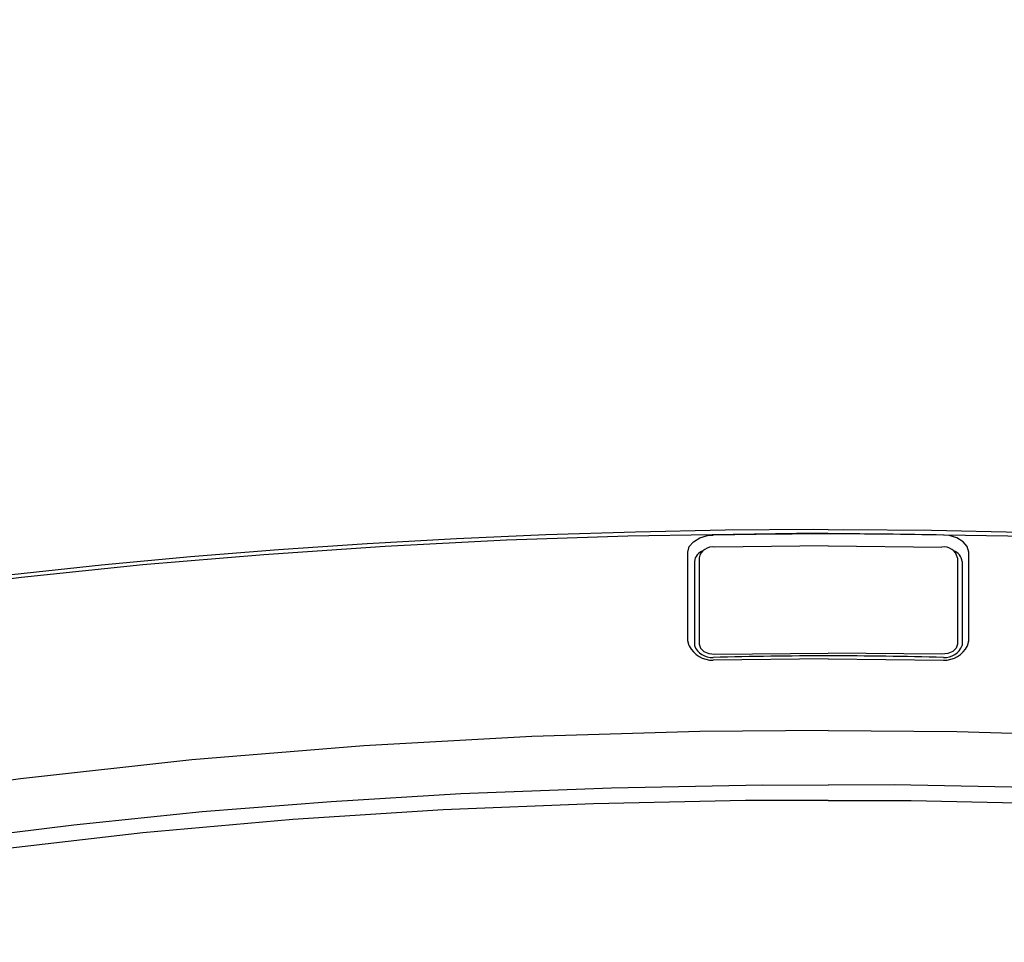
# Model space of a CAD drawing. Units: millimetres. Extents: x 4137 to 10094, y 10920 to 12402.
# Drawn here: x 4781 to 4937, y 11734 to 11880 of the extents above; entities that cross this region are included whole.
import ezdxf

# ---------------------------------------------------------------- set-up
doc = ezdxf.new("R2010")
doc.units = ezdxf.units.MM
doc.layers.add('Butaca - Seat', color=7, linetype='Continuous', true_color=0x246098)
doc.layers.add('Cotas - Measure', color=7, linetype='Continuous')
doc.styles.add('Arial Narrow', font='ARIALN.TTF')
doc.dimstyles.new('cotas planos', dxfattribs={"dimtxt": 50, "dimasz": 30, "dimexe": 15, "dimexo": 25, "dimgap": 20, "dimtad": 1, "dimdec": 0, "dimtxsty": 'Arial Narrow', "dimblk": 'ARCHTICK', "dimcen": 2.5, "dimclrd": 256, "dimclre": 256, "dimclrt": 256, "dimadec": 0, "dimazin": 0, "dimtfac": 1, "dimtdec": 0, "dimtmove": 0, "dimatfit": 2, "dimldrblk": 'ARCHTICK', "dimfxl": 1, "dimarcsym": 0})

# ---------------------------------------------------------------- blocks, each defined once
blk = doc.blocks.new('_ArchTick')
at = {"color": 0, "linetype": 'ByBlock', "const_width": 0.15}
blk.add_lwpolyline([(-0.5, -0.5), (0.5, 0.5)], dxfattribs=at)
blk = doc.blocks.new('*D12')
at = {"layer": 'Cotas - Measure', "lineweight": -2, "transparency": 16777216}
for p, q in [((4868.11, 11997.02), (4439.69, 11997.02)), ((4454.69, 11997.02), (4454.69, 11134.44)), ((4571.74, 11134.44), (4439.69, 11134.44))]:
    blk.add_line(p, q, dxfattribs=at)
at = {"layer": 'Defpoints', "color": 0, "transparency": 16777216}
for p in [(4893.11, 11997.02), (4454.69, 11134.44), (4596.74, 11134.44)]:
    blk.add_point(p, dxfattribs=at)
at = {"layer": 'Cotas - Measure', "lineweight": -2, "transparency": 16777216, "xscale": 30, "yscale": 30, "zscale": 30}
for p, rotation in [((4454.69, 11997.02), 90), ((4454.69, 11134.44), 270)]:
    blk.add_blockref('_ArchTick', p, dxfattribs=dict(at, rotation=rotation))
at = {"layer": 'Cotas - Measure', "transparency": 16777216, "insert": (4402.65, 11565.73), "char_height": 50, "attachment_point": 5, "rotation": 90, "style": 'Arial Narrow'}
blk.add_mtext('863mm [34"]', dxfattribs=at)

msp = doc.modelspace()

# ---------------------------------------------------------------- linework, layer by layer
at = {"layer": 'Butaca - Seat'}
for p, q in [((4887.63, 11794.13), (4887.63, 11780.79)), ((4888.38, 11794.73), (4888.38, 11781)), ((4929.38, 11794.73), (4929.38, 11781)), ((4930.13, 11794.13), (4930.13, 11780.79)), ((4886.79, 11780.75), (4886.6, 11781.55)), ((4930.97, 11780.75), (4931.17, 11781.55))]:
    msp.add_line(p, q, dxfattribs=at)
at = {"layer": 'Butaca - Seat', "flags": 128}
for points in [[(4908.88, 11798.55), (4903.86, 11798.58), (4877.09, 11798.17), (4857.8, 11797.5), (4838.55, 11796.51), (4819.3, 11795.2), (4800.12, 11793.58), (4780.85, 11791.59), (4761.69, 11789.2), (4742.58, 11786.36), (4723.61, 11783.06), (4723.61, 11783.06)], [(4908.88, 11799.17), (4906.53, 11799.18), (4892.51, 11799.07), (4878.31, 11798.79), (4864.09, 11798.33), (4849.89, 11797.71), (4835.73, 11796.92), (4821.65, 11795.97), (4807.67, 11794.85), (4793.57, 11793.53), (4779.33, 11792), (4765, 11790.22), (4752.11, 11788.41), (4738.62, 11786.26), (4724.31, 11783.75), (4723.82, 11783.66)], [(4886.6, 11795.61), (4886.83, 11796.48), (4887.48, 11797.26), (4888.48, 11797.87), (4889.72, 11798.23), (4890.61, 11798.31)], [(4908.88, 11799.17), (4911.24, 11799.18), (4925.26, 11799.07), (4939.46, 11798.79), (4953.67, 11798.33), (4967.88, 11797.71), (4982.03, 11796.92), (4996.11, 11795.97), (5010.09, 11794.85), (5024.2, 11793.53), (5038.44, 11792), (5052.76, 11790.22), (5065.66, 11788.41), (5079.15, 11786.26), (5093.45, 11783.75), (5093.95, 11783.66)], [(4908.88, 11798.55), (4913.9, 11798.58), (4940.68, 11798.17), (4959.97, 11797.5), (4979.22, 11796.51), (4998.47, 11795.2), (5017.64, 11793.58), (5036.91, 11791.59), (5056.08, 11789.2), (5075.18, 11786.36), (5094.16, 11783.06), (5094.16, 11783.06)], [(4931.17, 11795.61), (4930.94, 11796.48), (4930.29, 11797.26), (4929.29, 11797.87), (4928.04, 11798.23), (4927.16, 11798.31)], [(4908.88, 11796.6), (4908.88, 11796.6), (4890.88, 11796.42)], [(4908.88, 11796.6), (4908.88, 11796.6), (4926.88, 11796.42)], [(4886.6, 11781.55), (4886.6, 11782.86), (4886.6, 11788.09), (4886.6, 11795.61)], [(4931.17, 11781.55), (4931.17, 11782.86), (4931.17, 11788.09), (4931.17, 11795.61)], [(4888.38, 11781), (4888.58, 11780.38), (4889.11, 11779.86), (4889.92, 11779.52), (4890.88, 11779.42)], [(4929.38, 11781), (4929.19, 11780.38), (4928.65, 11779.86), (4927.84, 11779.52), (4926.88, 11779.42)], [(4890.88, 11779.42), (4908.88, 11779.6), (4908.88, 11779.6)], [(4926.88, 11779.42), (4908.88, 11779.6), (4908.88, 11779.6)], [(4908.88, 11778.68), (4890.6, 11778.47)], [(4908.88, 11778.68), (4927.16, 11778.47)], [(4908.88, 11767.31), (4888.48, 11767.18), (4861.84, 11766.36), (4835.18, 11764.89), (4807.9, 11762.66), (4780.74, 11759.65), (4753.65, 11755.79), (4726.76, 11750.95)], [(4908.88, 11767.31), (4929.28, 11767.18), (4955.93, 11766.36), (4982.58, 11764.89), (5009.87, 11762.66), (5037.03, 11759.65), (5064.12, 11755.79), (5091.01, 11750.95)], [(4729.14, 11743.22), (4749.03, 11746.81), (4769.05, 11749.85), (4789.17, 11752.38), (4809.55, 11754.45), (4830.03, 11756.08), (4850.57, 11757.31), (4874.47, 11758.24), (4898.42, 11758.68), (4908.88, 11758.67)], [(5088.63, 11743.22), (5068.74, 11746.81), (5048.72, 11749.85), (5028.59, 11752.38), (5008.21, 11754.45), (4987.74, 11756.08), (4967.2, 11757.31), (4943.3, 11758.24), (4919.35, 11758.68), (4908.88, 11758.67)], [(4908.88, 11756.22), (4895.72, 11756.2), (4871.63, 11755.7), (4847.75, 11754.71), (4823.92, 11753.18), (4800.11, 11751.07), (4776.4, 11748.33), (4752.98, 11744.93), (4729.71, 11740.76)], [(4908.88, 11756.22), (4922.04, 11756.2), (4946.14, 11755.7), (4970.02, 11754.71), (4993.85, 11753.18), (5017.66, 11751.07), (5041.37, 11748.33), (5064.79, 11744.93), (5088.05, 11740.76)]]:
    msp.add_lwpolyline(points, dxfattribs=at)
at = {"layer": 'Butaca - Seat'}
for centre, radius, start, end in [((4908.88, 10914.36), 884.14, 89.99983, 91.1844), ((4908.89, 10914.36), 884.14, 88.8156, 90.00017), ((4890.58, 11794.17), 2.27, 82.3815, 165.717), ((4927.19, 11794.17), 2.27, 14.283, 97.6185), ((4889.62, 11793.9), 2, 107.2746, 173.4741), ((4928.15, 11793.9), 2, 6.5259, 72.7254), ((4890.51, 11782.63), 4.16, 206.8337, 271.3514), ((4890.36, 11781.83), 2.92, 200.7256, 274.8506), ((4927.4, 11781.83), 2.92, 265.1494, 339.2744), ((4927.26, 11782.63), 4.16, 268.6486, 333.1663), ((4909.33, 11077.08), 702.08, 90.03679, 91.52813), ((4908.43, 11077.08), 702.08, 88.47187, 89.96321)]:
    msp.add_arc(centre, radius, start, end, dxfattribs=at)

# ---------------------------------------------------------------- dimensions: what is measured, and where the dimension line sits
at = {"layer": 'Cotas - Measure'}
dim = msp.add_linear_dim(base=(4454.69, 11134.44), p1=(4893.11, 11997.02), p2=(4596.74, 11134.44), angle=90, dimstyle='cotas planos', override={"dimpost": 'mm'}, dxfattribs=at)
dim.commit()
dim.dimension.update_dxf_attribs({"geometry": '*D12', "text_midpoint": (4402.65, 11565.73)})

doc.saveas('drawing.dxf')
